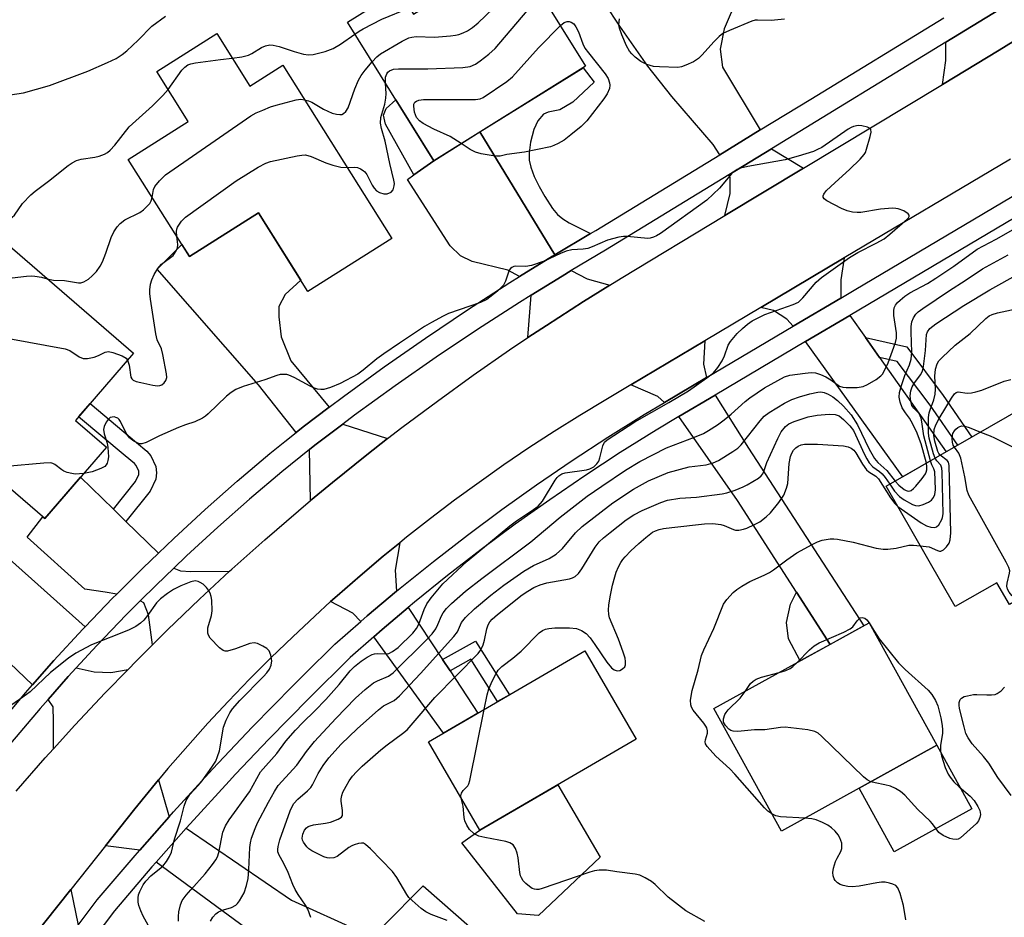
# Model space of a CAD drawing. Units: inches. Extents: x 1261764 to 1267764, y 513453 to 517453.
# Drawn here: x 1263390 to 1263628, y 514061 to 514278 of the extents above; entities that cross this region are included whole.
import ezdxf

# ---------------------------------------------------------------- set-up
doc = ezdxf.new("R2010")
doc.units = ezdxf.units.IN
doc.header["$MEASUREMENT"] = 0
for name, color, linetype in [('BLDG-Footprint', 5, 'Continuous'), ('CULTRL-Pad', 6, 'Continuous'), ('TRANS-Driveway', 251, 'Continuous'), ('TRANS-Non Street Sidewalk', 7, 'Continuous'), ('TRANS-Road', 130, 'Continuous'), ('TRANS-Street Sidewalk', 7, 'Continuous'), ('Undefined', 1, 'Continuous')]:
    doc.layers.add(name, color=color, linetype=linetype)

msp = doc.modelspace()

# ---------------------------------------------------------------- linework, layer by layer
at = {"layer": 'BLDG-Footprint'}
for points, elevation in [([(1263509.4, 514294.84), (1263526.67, 514267.09), (1263489.87, 514244.19), (1263468.98, 514277.76), (1263481.34, 514285.45), (1263484.96, 514279.63)], 402.91), ([(1263437.35, 514274.94), (1263445.34, 514262.26), (1263453.32, 514267.28), (1263479.73, 514225.37), (1263459.39, 514212.55), (1263447.42, 514231.53), (1263430.7, 514220.99), (1263415.88, 514244.51), (1263430.4, 514253.66), (1263422.78, 514265.76)], 402.04), ([(1263410.62, 514174.84), (1263395.67, 514157.54), (1263362.45, 514186.23), (1263376.18, 514202.12), (1263365.3, 514211.52), (1263380.55, 514229.18), (1263417.15, 514197.56), (1263403.12, 514181.32)], 404.23), ([(1263658.12, 514150.08), (1263640.51, 514139.97), (1263639.14, 514142.36), (1263629.3, 514136.71), (1263626.25, 514142.02), (1263616.2, 514136.25), (1263599.48, 514165.38), (1263636.99, 514186.9)], 414.21), ([(1263611.76, 514102.66), (1263574.12, 514081.86), (1263557.71, 514111.54), (1263595.36, 514132.34)], 415.79), ([(1263538.9, 514104.13), (1263501.03, 514082.09), (1263488.58, 514103.48), (1263526.45, 514125.53)], 412.1)]:
    msp.add_lwpolyline(points, close=True, dxfattribs=dict(at, elevation=elevation))
at = {"layer": 'CULTRL-Pad'}
for points in [[(1263620.25, 514087.29), (1263601.43, 514076.89), (1263592.94, 514092.26), (1263611.76, 514102.66)], [(1263530.17, 514075.57), (1263515.25, 514061.42), (1263510.15, 514061.87), (1263496.68, 514079.02), (1263501.03, 514082.09), (1263519.97, 514093.11)]]:
    msp.add_lwpolyline(points, close=True, dxfattribs=at)
at = {"layer": 'TRANS-Driveway'}
for points in [[(1263568.94, 514251.62), (1263559.14, 514245.63), (1263557.55, 514248.14), (1263547.58, 514259.75), (1263541.71, 514267.08), (1263534.92, 514276.73), (1263531.35, 514282.21), (1263540.37, 514289.38), (1263542.46, 514290.66), (1263542.14, 514291.2), (1263557.13, 514300.2), (1263566.75, 514284.19), (1263561.95, 514280.04), (1263560.24, 514276.08), (1263559.29, 514271.18), (1263559.85, 514266.83)], [(1263635.33, 514276.18), (1263626.86, 514270.92), (1263613.14, 514262.66), (1263613.93, 514268.42), (1263613.94, 514272.89), (1263630.03, 514282.72)], [(1263519.19, 514221.39), (1263518.67, 514221.08), (1263510.67, 514216.13), (1263507.86, 514217.69), (1263499.16, 514219.8), (1263496.33, 514221.13), (1263493.88, 514223.59), (1263483.52, 514239.67), (1263485.03, 514240.75), (1263489.87, 514244.19), (1263501.04, 514251.14)], [(1263579.41, 514242.35), (1263560.41, 514230.91), (1263561.68, 514236.23), (1263561.69, 514240.01), (1263561.39, 514240.79), (1263571.66, 514247.06)], [(1263464.53, 514184.49), (1263458.27, 514179.79), (1263456.56, 514178.41), (1263447.47, 514189.93), (1263422.88, 514217.93), (1263428.89, 514223.86), (1263430.7, 514220.99), (1263447.42, 514231.53), (1263457.67, 514215.28), (1263453.92, 514211.82), (1263452.36, 514208.92), (1263452.36, 514206.4), (1263452.93, 514201.55), (1263455.25, 514195.73)], [(1263588.45, 514210.94), (1263576.92, 514204.11), (1263575.42, 514205.81), (1263572.16, 514207.92), (1263569.13, 514208.64), (1263589.33, 514220.64), (1263588.47, 514215.35)], [(1263532.54, 514214.08), (1263526.17, 514210.13), (1263517.16, 514204.33), (1263512.7, 514201.35), (1263513.46, 514211.61), (1263520.98, 514216.27), (1263523.17, 514217.57), (1263527.05, 514215.56)], [(1263594.47, 514201.38), (1263597.86, 514196.57), (1263613.97, 514173.69), (1263603.48, 514167.67), (1263579.95, 514200.38), (1263590.69, 514206.74)], [(1263555.93, 514191.69), (1263545.79, 514185.68), (1263544.17, 514187.1), (1263537.64, 514189.95), (1263555.51, 514200.56), (1263555.26, 514194.95)], [(1263585.87, 514127.1), (1263577.73, 514139.76), (1263563.47, 514161.96), (1263549.28, 514182.23), (1263558.06, 514187.42), (1263566.15, 514174.61), (1263594.05, 514131.61)], [(1263478.71, 514176.9), (1263473.69, 514173), (1263465.34, 514166.29), (1263460.06, 514161.89), (1263459.81, 514174.29), (1263461.06, 514175.31), (1263467.88, 514180.43)], [(1263412.28, 514159.84), (1263415.33, 514156.86), (1263423.18, 514149.18), (1263419.41, 514145.57), (1263413.1, 514139.27), (1263410.28, 514139.74), (1263405.39, 514140.47), (1263391.44, 514153.04), (1263395.21, 514157.94), (1263395.67, 514157.54), (1263404.35, 514167.59)], [(1263480.87, 514139.95), (1263473.79, 514134), (1263472.25, 514132.65), (1263470.3, 514134.61), (1263464.91, 514137.44), (1263466.5, 514138.88), (1263472.02, 514143.7), (1263477.63, 514148.42), (1263481.63, 514151.68), (1263480.55, 514145.05)], [(1263405.45, 514131.34), (1263404.9, 514130.78), (1263397.89, 514123.16), (1263392.73, 514117.32), (1263377.99, 514131.29), (1263375.09, 514134.03), (1263380.47, 514140.29), (1263387.11, 514147.72)], [(1263440.43, 514144.78), (1263433.13, 514138), (1263425.39, 514130.59), (1263421.72, 514126.95), (1263420.79, 514134.24), (1263419.64, 514137.12), (1263418.81, 514137.65), (1263422.63, 514141.46), (1263426.9, 514145.55), (1263428.58, 514144.87), (1263431.03, 514144.72)], [(1263492.03, 514123.42), (1263493.86, 514120.66), (1263500.59, 514110.48), (1263492.26, 514105.62), (1263475.34, 514128.91), (1263477.38, 514130.69), (1263483.71, 514136)], [(1263415.84, 514121.05), (1263410.31, 514115.36), (1263402.97, 514107.54), (1263397.78, 514101.82), (1263397.81, 514108.52), (1263397.67, 514111.96), (1263396.47, 514113.78), (1263401.32, 514119.28), (1263403.27, 514121.39), (1263407.65, 514120.46), (1263411.68, 514120.3)], [(1263425.81, 514085.38), (1263418.68, 514077.31), (1263410.4, 514078.36), (1263417.46, 514087.25), (1263423.25, 514094.27)], [(1263422.66, 514074.37), (1263429.91, 514082.58), (1263455.39, 514065.19), (1263471.79, 514057.77), (1263475.36, 514057.28), (1263477.74, 514058.94), (1263487.28, 514068.66), (1263502.47, 514055.3), (1263497.94, 514046.04), (1263497.45, 514042.48), (1263499.35, 514040.09), (1263507.87, 514034.51), (1263506.37, 514031.84), (1263497.6, 514017.9), (1263451.73, 514052.96)], [(1263403.75, 514059.15), (1263396.93, 514050.09), (1263395.51, 514050.92), (1263389.71, 514052.3), (1263401.99, 514067.76)]]:
    msp.add_lwpolyline(points, close=True, dxfattribs=at)
at = {"layer": 'TRANS-Non Street Sidewalk'}
for points in [[(1263527.83, 514226.53), (1263519.19, 514221.39), (1263501.04, 514251.14), (1263526.04, 514266.7), (1263528.73, 514263.23), (1263523.55, 514258.39), (1263520.41, 514256.51), (1263517.58, 514255.9), (1263516.48, 514255.43), (1263515.07, 514253.87), (1263514.12, 514251.74), (1263513.33, 514248.7), (1263513.02, 514246.06), (1263513.01, 514244.31), (1263513.38, 514242.63), (1263514.22, 514240.37), (1263515.4, 514237.9), (1263516.76, 514235.53), (1263518.68, 514232.61), (1263519.88, 514231.13), (1263521.11, 514230.12), (1263522.66, 514229.14)], [(1263489.87, 514244.19), (1263485.03, 514240.75), (1263478.2, 514253.01), (1263477.72, 514255.17), (1263478.33, 514256.85), (1263480.71, 514258.91)], [(1263597.86, 514196.57), (1263594.47, 514201.38), (1263604.44, 514199.14), (1263613.3, 514187.35), (1263620.23, 514177.28), (1263616.79, 514175.31), (1263610.09, 514185.04), (1263602.16, 514195.6)], [(1263415.33, 514156.86), (1263412.28, 514159.84), (1263417.62, 514166.49), (1263418.44, 514168.21), (1263418.48, 514168.61), (1263418.44, 514169.04), (1263417.81, 514170.39), (1263417.39, 514170.86), (1263415.15, 514172.75), (1263403.87, 514182.19), (1263406.64, 514185.4), (1263417.87, 514176), (1263420.36, 514173.9), (1263421.39, 514172.74), (1263422.6, 514170.17), (1263422.74, 514168.6), (1263422.59, 514167.06), (1263421.23, 514164.22)], [(1263585.87, 514127.1), (1263578.62, 514123.09), (1263575.8, 514128.47), (1263575.34, 514132.35), (1263576.28, 514136.85), (1263577.73, 514139.76)], [(1263493.86, 514120.66), (1263492.03, 514123.42), (1263499.99, 514127.91), (1263508.22, 514114.91), (1263505.35, 514113.25), (1263498.88, 514123.49)]]:
    msp.add_lwpolyline(points, close=True, dxfattribs=at)
at = {"layer": 'TRANS-Road'}
for points in [[(1263388.7, 514091.54), (1263395.76, 514099.61), (1263397.78, 514101.82), (1263402.97, 514107.54), (1263410.31, 514115.36), (1263415.84, 514121.05), (1263417.78, 514123.04), (1263421.72, 514126.95), (1263425.39, 514130.59), (1263433.13, 514138), (1263440.43, 514144.78), (1263440.99, 514145.29), (1263448.99, 514152.43), (1263457.1, 514159.43), (1263460.06, 514161.89), (1263465.34, 514166.29), (1263473.69, 514173), (1263478.71, 514176.9), (1263482.16, 514179.57), (1263490.75, 514185.99), (1263499.44, 514192.25), (1263508.25, 514198.37), (1263512.7, 514201.35), (1263517.16, 514204.33), (1263526.17, 514210.13), (1263532.54, 514214.08), (1263535.28, 514215.78), (1263560.41, 514230.91), (1263579.41, 514242.35), (1263613.14, 514262.66), (1263626.86, 514270.92), (1263635.33, 514276.18)], [(1263629.6, 514244.55), (1263589.33, 514220.64), (1263569.13, 514208.64), (1263555.51, 514200.56), (1263537.64, 514189.95), (1263531.54, 514186.33), (1263525.27, 514182.54), (1263519.06, 514178.65), (1263512.92, 514174.64), (1263506.85, 514170.53), (1263500.85, 514166.31), (1263494.93, 514161.99), (1263489.08, 514157.57), (1263483.32, 514153.05), (1263481.63, 514151.68), (1263477.63, 514148.42), (1263472.02, 514143.7), (1263466.5, 514138.88), (1263464.91, 514137.44), (1263461.06, 514133.96), (1263455.71, 514128.95), (1263450.45, 514123.85), (1263445.27, 514118.66), (1263440.19, 514113.38), (1263435.2, 514108), (1263430.31, 514102.55), (1263425.51, 514097.01), (1263423.25, 514094.27), (1263417.46, 514087.25), (1263410.4, 514078.36), (1263401.99, 514067.76), (1263389.71, 514052.3)]]:
    msp.add_lwpolyline(points, dxfattribs=at)
at = {"layer": 'TRANS-Street Sidewalk'}
for points in [[(1263630.03, 514282.72), (1263613.94, 514272.89), (1263571.66, 514247.06), (1263561.39, 514240.79), (1263531.46, 514222.49), (1263523.17, 514217.57), (1263520.98, 514216.27), (1263513.46, 514211.61), (1263510.68, 514209.89), (1263500.5, 514203.33), (1263490.45, 514196.59), (1263480.51, 514189.66), (1263470.71, 514182.56), (1263467.88, 514180.43), (1263461.06, 514175.31), (1263459.81, 514174.29), (1263453.12, 514168.88), (1263445.28, 514162.27), (1263437.58, 514155.49), (1263432.91, 514151.2), (1263430.03, 514148.55), (1263426.9, 514145.55), (1263422.63, 514141.46), (1263418.81, 514137.65), (1263415.37, 514134.22), (1263408.27, 514126.82), (1263403.27, 514121.39), (1263401.32, 514119.28), (1263396.47, 514113.78), (1263394.54, 514111.59), (1263386.51, 514102.07)], [(1263382.94, 514105.79), (1263391.03, 514115.39), (1263392.73, 514117.32), (1263397.89, 514123.16), (1263404.9, 514130.78), (1263405.45, 514131.34), (1263412.08, 514138.25), (1263413.1, 514139.27), (1263419.41, 514145.57), (1263423.18, 514149.18), (1263426.89, 514152.74), (1263434.52, 514159.74), (1263442.3, 514166.59), (1263450.21, 514173.27), (1263453.81, 514176.18), (1263456.56, 514178.41), (1263458.27, 514179.79), (1263464.53, 514184.49), (1263468.02, 514187.12), (1263477.9, 514194.28), (1263487.91, 514201.25), (1263498.04, 514208.05), (1263508.3, 514214.66), (1263510.67, 514216.13), (1263518.67, 514221.08), (1263519.19, 514221.39), (1263527.83, 514226.53), (1263529.16, 514227.32), (1263559.14, 514245.63), (1263568.94, 514251.62), (1263581.2, 514259.11), (1263613.4, 514278.78)], [(1263403.75, 514059.15), (1263408.33, 514065.22), (1263417.53, 514076), (1263418.68, 514077.31), (1263425.81, 514085.38), (1263426.83, 514086.54), (1263436.32, 514096.91), (1263445.98, 514107.12), (1263455.82, 514117.16), (1263458.58, 514119.88), (1263465.91, 514127.11), (1263472.25, 514132.65), (1263473.79, 514134), (1263480.87, 514139.95), (1263481.74, 514140.68), (1263489.81, 514147.19), (1263498.02, 514153.54), (1263506.35, 514159.72), (1263514.8, 514165.74), (1263523.37, 514171.59), (1263532.05, 514177.26), (1263540.86, 514182.77), (1263545.79, 514185.68), (1263555.93, 514191.69), (1263576.92, 514204.11), (1263588.45, 514210.94), (1263591.7, 514212.86), (1263667.82, 514257.93)], [(1263670.74, 514254.13), (1263590.69, 514206.74), (1263579.95, 514200.38), (1263558.06, 514187.42), (1263549.28, 514182.23), (1263543.78, 514178.97), (1263535.07, 514173.53), (1263526.47, 514167.9), (1263517.98, 514162.11), (1263509.62, 514156.16), (1263501.37, 514150.03), (1263493.24, 514143.74), (1263485.24, 514137.3), (1263483.71, 514136), (1263477.38, 514130.69), (1263475.34, 514128.91), (1263469.64, 514123.92), (1263459.7, 514114.11), (1263449.92, 514104.13), (1263441.88, 514095.65), (1263440.31, 514093.99), (1263430.88, 514083.68), (1263429.91, 514082.58), (1263422.66, 514074.37), (1263421.63, 514073.21), (1263412.56, 514062.58), (1263407.57, 514055.94)]]:
    msp.add_lwpolyline(points, dxfattribs=at)
at = {"layer": 'Undefined'}
msp.add_line((1263595.31, 514132.31, 416), (1263596.06, 514131.08, 416), dxfattribs=at)
for points, elevation in [([(1263474.96, 514268.15), (1263476.1, 514269.37), (1263477.02, 514270.06), (1263482.27, 514273.16), (1263483.82, 514273.92), (1263484.58, 514274.12), (1263485.62, 514274.24), (1263490.09, 514274.06), (1263493.96, 514274.38), (1263495.15, 514274.54), (1263495.98, 514274.75), (1263497.03, 514275.12), (1263498.05, 514275.6), (1263499.26, 514276.45), (1263500.63, 514277.6), (1263509.66, 514286.26), (1263510.61, 514287.36), (1263511.82, 514289.37), (1263512.36, 514290.09)], 402), ([(1263478.2, 514262.94), (1263478.2, 514264.44), (1263478.48, 514265.2), (1263478.8, 514265.61), (1263479.19, 514265.91), (1263480.15, 514266.32), (1263481.31, 514266.45), (1263488.45, 514266.46), (1263496.96, 514266.78), (1263498.67, 514267.02), (1263499.96, 514267.53), (1263501.16, 514268.35), (1263503.23, 514269.97), (1263504.78, 514271.31), (1263513.86, 514282.06), (1263515.21, 514283.49), (1263516.07, 514284.12)], 404), ([(1263470.8, 514274.83), (1263471.79, 514275.55), (1263472.78, 514276.14), (1263477.32, 514278.46), (1263483.97, 514281.22)], 400), ([(1263385.67, 514259.87), (1263390.5, 514260.63), (1263396.79, 514262.43), (1263406.07, 514265.88), (1263410.85, 514267.92), (1263412.95, 514268.96), (1263414.41, 514269.88), (1263415.55, 514270.76), (1263418.3, 514273.35), (1263421.63, 514276.73), (1263424.87, 514279.21)], 398), ([(1263574.8, 514278.42), (1263571.6, 514278.15), (1263568.27, 514278.24), (1263567.73, 514278.19), (1263566.9, 514277.97), (1263561.48, 514275.74), (1263559.93, 514274.97), (1263559.03, 514274.27), (1263557.79, 514273.08), (1263554.84, 514269.71), (1263553.98, 514268.9), (1263552.76, 514268.16), (1263550.94, 514267.29), (1263549.88, 514266.9), (1263549.03, 514266.76), (1263544.58, 514266.89), (1263543.11, 514267.03), (1263541.53, 514267.51), (1263540.03, 514268.21), (1263538.66, 514269.26), (1263537.83, 514270.07), (1263537.28, 514270.74), (1263536.6, 514271.99), (1263535.47, 514274.66), (1263534.88, 514276.26), (1263534.75, 514277.09), (1263534.89, 514278.52)], 406), ([(1263496.55, 514248.35), (1263493.86, 514250.05), (1263489.92, 514251.8), (1263487.34, 514253.17), (1263486.39, 514253.81), (1263485.72, 514254.66), (1263485.2, 514255.96), (1263485.02, 514257.36), (1263485.09, 514257.88), (1263485.33, 514258.33), (1263485.72, 514258.62), (1263486.23, 514258.81), (1263487.38, 514258.98), (1263499.97, 514259), (1263501.11, 514259.16), (1263501.89, 514259.5), (1263507.55, 514263.36), (1263508.94, 514264.46), (1263515.28, 514271.47), (1263520.55, 514276.93)], 406), ([(1263520.55, 514276.93), (1263521.44, 514277.63), (1263522.18, 514277.86), (1263522.7, 514277.85), (1263523.19, 514277.73), (1263523.79, 514277.29), (1263524.27, 514276.63), (1263524.94, 514275.35), (1263525.98, 514272.44), (1263526.47, 514271.44), (1263527.33, 514270.26), (1263531.38, 514265.22), (1263532.09, 514264.07), (1263532.47, 514263.07), (1263532.55, 514262.46), (1263532.47, 514261.64), (1263531.9, 514260.35), (1263531.07, 514259.15), (1263526.93, 514253.81), (1263525.57, 514252.43), (1263523.12, 514250.43), (1263521.47, 514249.17), (1263519.99, 514248.31), (1263518.95, 514247.83), (1263518.18, 514247.58), (1263511.84, 514246.22), (1263507.62, 514245.68), (1263505.95, 514245.29), (1263505.11, 514245.29), (1263504.25, 514245.39), (1263501.38, 514245.87), (1263499.99, 514246.24), (1263498.72, 514246.92), (1263496.55, 514248.35)], 406), ([(1263441.09, 514269.01), (1263443.37, 514269.37), (1263445.03, 514269.76), (1263445.78, 514270.11), (1263448.14, 514271.59), (1263449.14, 514272), (1263450.16, 514272.23), (1263451.02, 514272.18), (1263452.45, 514271.87), (1263456.07, 514270.61), (1263458.36, 514270), (1263459.51, 514269.82), (1263460.66, 514269.91), (1263463.55, 514270.66), (1263465.52, 514271.32), (1263467.3, 514272.38), (1263470.8, 514274.83)], 400), ([(1263425.52, 514261.41), (1263428.84, 514266.09), (1263429.56, 514266.84), (1263430.34, 514267.37), (1263431.03, 514267.63), (1263432.14, 514267.85), (1263438.23, 514268.7), (1263441.09, 514269.01)], 400), ([(1263458.57, 514258.94), (1263459.56, 514258.66), (1263460.35, 514258.32), (1263463.17, 514256.66), (1263465.26, 514255.7), (1263466.33, 514255.44), (1263467.12, 514255.36), (1263467.62, 514255.4), (1263468.06, 514255.58), (1263468.62, 514256.07), (1263469.17, 514256.99), (1263470.79, 514261.58), (1263471.68, 514263.65), (1263472.27, 514264.79), (1263473.23, 514266.14), (1263474.96, 514268.15)], 402), ([(1263468.91, 514242.54), (1263470.58, 514242.59), (1263471.42, 514242.5), (1263472.14, 514242.23), (1263472.8, 514241.82), (1263473.19, 514241.48), (1263473.68, 514240.81), (1263475, 514238.27), (1263475.46, 514237.54), (1263476.04, 514236.91), (1263476.75, 514236.48), (1263477.81, 514236.16), (1263478.59, 514236.2), (1263479.53, 514236.58), (1263480.03, 514237.1), (1263480.31, 514238.09), (1263480.34, 514238.63), (1263480.23, 514239.5), (1263479.26, 514243.51), (1263478.14, 514248.88), (1263477.2, 514251.98), (1263476.97, 514253.29), (1263477.1, 514254.62), (1263478.01, 514257.91), (1263478.3, 514259.29), (1263478.33, 514260.42), (1263478.2, 514262.94)], 404), ([(1263381.22, 514228.6), (1263382.89, 514228.76), (1263385.17, 514229.14), (1263386.24, 514229.46), (1263387.24, 514230.05), (1263388.35, 514231.01), (1263390.29, 514233.86), (1263392.25, 514235.94), (1263393.36, 514236.84), (1263396.59, 514239.22), (1263401.37, 514243), (1263402.32, 514243.66), (1263403.38, 514244.2), (1263404.48, 514244.57), (1263407.79, 514245.04), (1263408.87, 514245.3), (1263410.17, 514245.79), (1263410.87, 514246.21), (1263411.5, 514246.75), (1263412.65, 514247.97), (1263416.14, 514252.36), (1263421.79, 514257.5), (1263424.23, 514259.94), (1263425.52, 514261.41)], 400), ([(1263421.67, 514235.31), (1263422.04, 514237.19), (1263422.36, 514237.95), (1263423.44, 514239.29), (1263424.91, 514240.73), (1263445.6, 514255.07), (1263446.89, 514255.76), (1263448.49, 514256.44), (1263450.38, 514257.2), (1263451.71, 514257.63), (1263456.57, 514258.94), (1263457.65, 514259.06), (1263458.57, 514258.94)], 402), ([(1263428.06, 514060.1), (1263428.06, 514061.24), (1263428.15, 514062.38), (1263428.5, 514064.05), (1263428.97, 514065.06), (1263429.94, 514066.4), (1263431.01, 514067.68), (1263434.53, 514071.54), (1263436.29, 514073.78), (1263437.1, 514074.94), (1263437.47, 514075.67), (1263437.83, 514076.69), (1263438.83, 514081.61), (1263439.42, 514083.17), (1263440.32, 514084.62), (1263445.23, 514091.36), (1263447.92, 514096.2), (1263451.86, 514100.66), (1263454.09, 514103.64), (1263456.37, 514106.32), (1263458.15, 514108.22), (1263461.08, 514111.03), (1263463.74, 514113.77), (1263466.99, 514117.39), (1263469.65, 514120.71), (1263470.69, 514121.75), (1263472.29, 514123.03), (1263473.72, 514123.96), (1263474.96, 514124.63), (1263475.49, 514124.8), (1263476.33, 514124.92), (1263478.27, 514124.81), (1263478.97, 514124.89), (1263479.92, 514125.33), (1263481.23, 514126.35), (1263484.78, 514129.84), (1263485.72, 514130.93), (1263486.27, 514131.97), (1263487.59, 514135.56), (1263488.19, 514136.89), (1263489.23, 514138.34), (1263492.12, 514141.79), (1263497.95, 514147.23), (1263508.3, 514155.77), (1263509.93, 514157.01), (1263514.06, 514159.71), (1263515.16, 514160.58), (1263516.21, 514161.75), (1263519.29, 514166.81), (1263519.81, 514167.51), (1263520.21, 514167.9), (1263520.9, 514168.34), (1263521.7, 514168.61), (1263526.92, 514169.32), (1263527.71, 514169.58), (1263528.64, 514170.11), (1263529.41, 514170.82), (1263529.85, 514171.46), (1263530.13, 514172.22), (1263530.82, 514175.19), (1263531.28, 514176.04), (1263531.88, 514176.63), (1263538.55, 514180.97), (1263546.83, 514185.64), (1263551.55, 514188.47), (1263556.06, 514191.62), (1263557.61, 514192.87), (1263558.72, 514194.1), (1263559.73, 514195.71), (1263560.33, 514196.97), (1263561.23, 514199.49), (1263561.78, 514200.43), (1263563.36, 514202.34), (1263564.63, 514203.58), (1263565.87, 514204.65), (1263566.97, 514205.38), (1263570.09, 514206.98), (1263576.92, 514209.35), (1263578.24, 514209.97), (1263579.3, 514210.98), (1263582.5, 514214.81), (1263583.82, 514215.94), (1263590.59, 514220.78), (1263592.59, 514221.95), (1263597.08, 514224.22), (1263598.95, 514225.31), (1263600.33, 514226.36), (1263604.57, 514230), (1263604.87, 514230.38), (1263605.02, 514230.71), (1263605.03, 514230.99), (1263604.81, 514231.32), (1263603.71, 514232.02), (1263602.37, 514232.55), (1263601.82, 514232.65), (1263600.97, 514232.68), (1263598.11, 514232.46), (1263593.3, 514231.64), (1263592.46, 514231.63), (1263591.35, 514231.76), (1263589.98, 514232.04), (1263588.66, 514232.58), (1263585.07, 514234.51), (1263584.46, 514234.97), (1263584.24, 514235.32), (1263584.24, 514235.68), (1263584.37, 514236.06), (1263584.95, 514236.87), (1263587.1, 514238.93), (1263590.6, 514242.04), (1263593.16, 514244.57), (1263594.13, 514245.68), (1263594.42, 514246.17), (1263594.73, 514246.96), (1263595.63, 514250.02), (1263595.84, 514251.08), (1263595.75, 514251.74), (1263595.43, 514252.05), (1263594.97, 514252.27), (1263593.58, 514252.64), (1263592.71, 514252.67), (1263591.56, 514252.43), (1263591.01, 514252.22), (1263590.26, 514251.79), (1263583.85, 514247.41), (1263582.85, 514246.87), (1263581.85, 514246.45), (1263578.18, 514245.27), (1263575.03, 514244.42), (1263565.93, 514242.77), (1263564.2, 514242.36), (1263563.39, 514242.03), (1263562.66, 514241.56), (1263562.02, 514240.99), (1263559.11, 514237.53), (1263556.01, 514234.66), (1263544.77, 514226.6), (1263543.83, 514225.99), (1263543.08, 514225.64), (1263542.28, 514225.43), (1263541.71, 514225.39), (1263536.71, 514225.87), (1263535.83, 514225.87), (1263534.72, 514225.7), (1263531.97, 514224.95), (1263528.28, 514223.33), (1263527.2, 514222.94), (1263526.06, 514222.75), (1263523.33, 514222.6), (1263521.93, 514222.28), (1263520.58, 514221.74), (1263516.61, 514219.86), (1263513.59, 514218.83), (1263512.2, 514218.58), (1263509.78, 514218.62), (1263509.25, 514218.54), (1263508.77, 514218.36), (1263508.44, 514218.09), (1263508.16, 514217.66), (1263507.27, 514215), (1263506.75, 514214.02), (1263505.3, 514212.61), (1263502.77, 514210.6), (1263501.19, 514209.87), (1263493.43, 514207.17), (1263492.17, 514206.56), (1263489.35, 514205), (1263487.68, 514204.01), (1263481.62, 514200.04), (1263477.77, 514197.4), (1263476.12, 514196.2), (1263472.8, 514193.48), (1263471.48, 514192.53), (1263467.24, 514190.27), (1263464.88, 514189.27), (1263463.27, 514188.82), (1263462.52, 514188.79), (1263461.75, 514188.9), (1263460.96, 514189.15), (1263459.94, 514189.58), (1263456.07, 514191.72), (1263454.81, 514192.29), (1263454.29, 514192.41), (1263453.49, 514192.46), (1263452.68, 514192.39), (1263451.89, 514192.2), (1263449, 514191.13), (1263443.7, 514189.51), (1263441.94, 514188.78), (1263440.78, 514188.1), (1263439.65, 514187.2), (1263435.27, 514182.91), (1263434.62, 514182.34), (1263433.9, 514181.85), (1263432.04, 514180.96), (1263429.72, 514180.26), (1263428.07, 514179.6), (1263423.42, 514177.57), (1263420.22, 514175.97), (1263419.17, 514175.62), (1263418.66, 514175.63), (1263417.94, 514175.88), (1263417, 514176.42), (1263416.16, 514177.11), (1263415.41, 514178.22), (1263414, 514181.06), (1263413.7, 514181.5), (1263413.34, 514181.85), (1263412.91, 514182.05), (1263412.44, 514182.14), (1263411.97, 514182.13), (1263411.53, 514182), (1263410.99, 514181.51), (1263410.55, 514180.85), (1263410.07, 514179.87), (1263409.89, 514179.11), (1263410.02, 514178.09), (1263410.76, 514175.82), (1263410.96, 514174.75), (1263411.08, 514172.53), (1263410.97, 514171.64), (1263410.75, 514170.95), (1263410.53, 514170.53), (1263410.2, 514170.18), (1263409.27, 514169.65), (1263407.13, 514168.87), (1263405.12, 514168.48)], 404), ([(1263427.67, 514225.8), (1263427.56, 514227.04), (1263427.64, 514227.59), (1263427.83, 514228.1), (1263428.77, 514229.51), (1263429.78, 514230.54), (1263442.02, 514239.31), (1263447.34, 514242.63), (1263449.17, 514243.61), (1263450.31, 514243.96), (1263456.76, 514245.35), (1263457.93, 514245.56), (1263458.8, 514245.58), (1263460.18, 514245.19), (1263463.73, 514243.67), (1263465.4, 514243.07), (1263467.4, 514242.59), (1263468.91, 514242.54)], 404), ([(1263396.25, 514215.62), (1263397.78, 514215.3), (1263400.44, 514215.17), (1263403.87, 514214.59), (1263404.38, 514214.63), (1263405.11, 514214.85), (1263406.28, 514215.5), (1263407.15, 514216.29), (1263408.17, 514217.37), (1263409.12, 514218.67), (1263409.62, 514219.69), (1263410.47, 514221.8), (1263411.74, 514225.61), (1263412.4, 514226.93), (1263413.18, 514228.17), (1263413.96, 514229), (1263415.09, 514229.87), (1263418.66, 514231.66), (1263419.58, 514232.28), (1263421.12, 514233.84), (1263421.45, 514234.44), (1263421.67, 514235.31)], 402), ([(1263435.83, 514060.09), (1263436.35, 514061.06), (1263437.08, 514061.88), (1263437.73, 514062.33), (1263438.93, 514062.85), (1263440.9, 514063.42), (1263441.91, 514063.96), (1263442.32, 514064.34), (1263442.83, 514064.99), (1263443.94, 514066.95), (1263444.55, 514068.76), (1263444.89, 514070.38), (1263445.1, 514072.62), (1263445.33, 514077.93), (1263445.47, 514079.08), (1263445.75, 514080.18), (1263446.65, 514082.55), (1263447.23, 514083.86), (1263449.82, 514088.9), (1263451.28, 514091.48), (1263452.23, 514092.97), (1263456.75, 514097.88), (1263459.08, 514101.15), (1263461.02, 514103.56), (1263466.18, 514109.16), (1263470.94, 514114.07), (1263473.26, 514116.21), (1263475.28, 514117.75), (1263476.27, 514118.3), (1263478.93, 514119.4), (1263480.09, 514120.17), (1263488.32, 514128.35), (1263489.49, 514129.67), (1263490.35, 514130.85), (1263490.88, 514131.9), (1263491.74, 514134.01), (1263492.16, 514134.72), (1263493, 514135.8), (1263494.18, 514137.02), (1263497.61, 514139.99), (1263501.5, 514143.08), (1263513.36, 514151.91), (1263520.52, 514157.86), (1263527.04, 514162.94), (1263530.57, 514165.4), (1263536.33, 514169.24), (1263539.79, 514171.33), (1263546.28, 514174.65), (1263553.06, 514177.24), (1263555.18, 514178.16), (1263556.44, 514178.84), (1263558.62, 514180.25), (1263560.26, 514181.43), (1263561.94, 514182.83), (1263565.32, 514185.93), (1263566.45, 514186.81), (1263570.02, 514189.2), (1263574.8, 514191.88), (1263576.13, 514192.26), (1263579.86, 514192.78), (1263581.28, 514192.9), (1263582.33, 514192.81), (1263583.58, 514192.45), (1263584.83, 514191.84), (1263586.04, 514191.12), (1263588.18, 514189.6), (1263588.95, 514189.36), (1263589.81, 514189.29), (1263592.47, 514189.31), (1263593.91, 514189.5), (1263594.97, 514189.98), (1263597.01, 514191.22), (1263598.19, 514192.1), (1263598.56, 514192.52), (1263599, 514193.22), (1263599.94, 514195.28), (1263601.72, 514200.18), (1263601.94, 514201.2), (1263601.97, 514202.48), (1263601.33, 514206.74), (1263601.29, 514207.85), (1263601.44, 514208.57), (1263601.73, 514209.24), (1263602.19, 514209.85), (1263602.84, 514210.45), (1263604.01, 514211.38), (1263605.23, 514212.22), (1263609.47, 514214.49), (1263611.47, 514215.71), (1263615.82, 514218.67), (1263621.47, 514222.76), (1263626.07, 514225.16), (1263630.81, 514227.86)], 406), ([(1263415.71, 514195.89), (1263416.09, 514194.68), (1263416.52, 514191.75), (1263416.72, 514191.35), (1263417.09, 514191.06), (1263417.84, 514190.77), (1263418.96, 514190.49), (1263421.87, 514189.85), (1263423, 514189.7), (1263423.53, 514189.76), (1263423.98, 514189.95), (1263424.57, 514190.41), (1263425.02, 514191), (1263425.2, 514191.74), (1263425.15, 514192.59), (1263424.29, 514197.28), (1263423.9, 514198.66), (1263422.92, 514200.86), (1263422.55, 514202.25), (1263421.25, 514210.63), (1263421.1, 514212.05), (1263421.1, 514212.89), (1263421.28, 514214.26), (1263421.56, 514215.32), (1263422.16, 514216.6), (1263423.02, 514218.07), (1263423.35, 514218.51), (1263423.97, 514219.11), (1263426.76, 514221.27), (1263427.12, 514221.68), (1263427.52, 514222.35), (1263427.79, 514223.09), (1263427.87, 514223.84), (1263427.85, 514224.61), (1263427.67, 514225.8)], 404), ([(1263609.2, 514170.95), (1263607.98, 514175.64), (1263606.81, 514178.62), (1263605.56, 514181.15), (1263605.09, 514181.87), (1263604.11, 514183.11), (1263603.37, 514184.39), (1263602.82, 514185.75), (1263602.63, 514186.92), (1263602.72, 514188.08), (1263603.15, 514189.75), (1263603.98, 514192.19), (1263605.13, 514194.79), (1263605.5, 514196.16), (1263605.68, 514197.86), (1263605.53, 514202.66), (1263605.56, 514204.06), (1263605.7, 514205.16), (1263606.1, 514206.13), (1263606.69, 514207), (1263607.24, 514207.58), (1263608.32, 514208.4), (1263614.78, 514212.74), (1263618.63, 514215.18), (1263622.79, 514218), (1263629.04, 514221.37)], 408), ([(1263370.07, 514217.04), (1263370.44, 514215.39), (1263370.82, 514214.34), (1263371.11, 514213.95), (1263371.49, 514213.69), (1263372.25, 514213.55), (1263373.4, 514213.61), (1263377.22, 514214.08), (1263383.54, 514215.34), (1263391.24, 514216.26), (1263392.43, 514216.32), (1263393.24, 514216.26), (1263394.86, 514215.99), (1263396.25, 514215.62)], 402), ([(1263611.31, 514172.17), (1263610.92, 514173.23), (1263609.89, 514177.01), (1263609.74, 514178.2), (1263609.71, 514180.27), (1263609.75, 514182.05), (1263609.9, 514183.14), (1263610.12, 514183.91), (1263611.05, 514186.27), (1263611.35, 514187.69), (1263611.39, 514188.85), (1263611.27, 514192.01), (1263611.41, 514193.7), (1263611.8, 514195.05), (1263612.24, 514195.76), (1263613.02, 514196.58), (1263616.18, 514199.52), (1263619.78, 514202.36), (1263623.64, 514206), (1263624.45, 514206.6), (1263625.11, 514206.96), (1263626.42, 514207.37), (1263632.07, 514208.54)], 412), ([(1263386.98, 514201.14), (1263400.62, 514198.66), (1263401.7, 514198.26), (1263404.02, 514196.7), (1263404.98, 514196.27), (1263406.03, 514196.27), (1263407.66, 514196.63), (1263408.71, 514197.01), (1263410.33, 514197.85), (1263411.06, 514197.99), (1263412.16, 514197.77), (1263414.38, 514196.92), (1263415.34, 514196.35), (1263415.71, 514195.89)], 404), ([(1263612.55, 514172.88), (1263612.19, 514173.34), (1263611.96, 514173.82), (1263611.23, 514176.3), (1263611, 514177.7), (1263611.12, 514179.13), (1263611.5, 514180.22), (1263612.33, 514181.78), (1263615.25, 514186.7), (1263616.02, 514187.76), (1263616.39, 514188.06), (1263616.92, 514188.21), (1263619.06, 514187.93), (1263620.14, 514188.01), (1263621.22, 514188.21), (1263622.6, 514188.66), (1263628.07, 514190.79), (1263629.7, 514191.22)], 414), ([(1263460.12, 514060.95), (1263459.38, 514063.03), (1263458.79, 514064), (1263457.01, 514066.57), (1263456.3, 514067.76), (1263455.73, 514069), (1263454.65, 514071.89), (1263453.51, 514074.2), (1263452.43, 514076.03), (1263452.12, 514076.9), (1263452.09, 514077.41), (1263452.17, 514078.18), (1263452.6, 514079.8), (1263455.14, 514086.79), (1263455.59, 514087.83), (1263456.02, 514088.56), (1263456.93, 514089.63), (1263459.3, 514091.64), (1263460.08, 514092.43), (1263460.51, 514093.12), (1263461.88, 514095.82), (1263463.08, 514097.74), (1263464.48, 514099.62), (1263467.42, 514102.92), (1263471.31, 514106.66), (1263476.46, 514111.27), (1263477.75, 514112.22), (1263480.31, 514113.53), (1263481.55, 514114.62), (1263486.65, 514120.06), (1263494.74, 514129), (1263495.6, 514130.17), (1263496.6, 514132.4), (1263497.55, 514133.62), (1263499.77, 514135.68), (1263503.71, 514139.01), (1263506.88, 514141.46), (1263511.69, 514144.82), (1263514.02, 514146.15), (1263517.81, 514147.9), (1263519.57, 514148.96), (1263521.07, 514150.33), (1263524.25, 514154.07), (1263525.84, 514155.63), (1263533.23, 514161.35), (1263538.25, 514164.64), (1263541.92, 514166.65), (1263546.66, 514168.68), (1263551.77, 514170.04), (1263555.87, 514170.54), (1263557.59, 514171.02), (1263558.85, 514171.62), (1263562.34, 514173.8), (1263563.54, 514174.63), (1263564.36, 514175.44), (1263568.95, 514181.22), (1263569.94, 514182.32), (1263571.12, 514183.23), (1263574.82, 514185.51), (1263576.6, 514186.34), (1263578.45, 514187.06), (1263580.99, 514187.75), (1263582.9, 514188.16), (1263583.64, 514188.22), (1263584.43, 514188.1), (1263585.42, 514187.69), (1263586.58, 514186.99), (1263587.68, 514186.1), (1263589.13, 514184.73), (1263590.98, 514182.63), (1263592.56, 514180.27), (1263595.36, 514174.38), (1263596.6, 514172.07), (1263597.42, 514171.14), (1263599.61, 514169.22), (1263601.62, 514166.6)], 408), ([(1263493.14, 514060.24), (1263489.24, 514061.74), (1263487.99, 514062.34), (1263486.85, 514063.18), (1263484.69, 514065.05), (1263483.88, 514065.85), (1263483.34, 514066.53), (1263480.94, 514070.62), (1263479.89, 514072.14), (1263474.57, 514077.6), (1263473.39, 514078.68), (1263472.89, 514078.93), (1263472.4, 514078.99), (1263471.62, 514078.89), (1263470.57, 514078.58), (1263470.06, 514078.36), (1263469.31, 514077.9), (1263466.48, 514075.75), (1263465.71, 514075.44), (1263464.6, 514075.35), (1263464.04, 514075.42), (1263463.23, 514075.69), (1263460.34, 514077.14), (1263459.65, 514077.6), (1263459.1, 514078.09), (1263458.33, 514079.18), (1263458.13, 514079.66), (1263458.03, 514080.15), (1263458.16, 514081.18), (1263458.6, 514082.15), (1263459.06, 514082.69), (1263459.43, 514082.97), (1263459.91, 514083.2), (1263460.74, 514083.42), (1263463.68, 514083.83), (1263464.84, 514084.06), (1263466.69, 514084.74), (1263467.53, 514085.28), (1263467.74, 514085.66), (1263467.81, 514086.11), (1263467.77, 514086.88), (1263467.44, 514089.12), (1263467.43, 514089.69), (1263467.59, 514090.5), (1263467.9, 514091.29), (1263468.69, 514092.79), (1263469.42, 514094.02), (1263470.23, 514095.19), (1263471.15, 514096.25), (1263472.53, 514097.63), (1263477.04, 514101.56), (1263478.6, 514102.81), (1263482.33, 514105.53), (1263483.43, 514106.44), (1263484.43, 514107.52), (1263490.17, 514114.24), (1263500.65, 514124.9), (1263501.3, 514125.79), (1263501.87, 514126.98), (1263502.18, 514128.08), (1263502.77, 514130.89), (1263503.09, 514131.86), (1263503.5, 514132.57), (1263504.07, 514133.2), (1263505.36, 514134.32), (1263511.33, 514139.05), (1263512.69, 514140.01), (1263514.13, 514140.87), (1263515.66, 514141.52), (1263517.24, 514142.03), (1263522.79, 514142.93), (1263523.52, 514143.17), (1263524.15, 514143.52), (1263524.93, 514144.24), (1263525.79, 514145.36), (1263528.94, 514150.62), (1263529.93, 514151.92), (1263530.97, 514152.87), (1263532.58, 514154.17), (1263536.52, 514157.24), (1263538.31, 514158.49), (1263540.34, 514159.52), (1263544.88, 514161.45), (1263546.51, 514162.01), (1263549.51, 514162.51), (1263553.56, 514162.7), (1263559.73, 514163.5), (1263560.88, 514163.78), (1263562.85, 514164.46), (1263564.79, 514165.22), (1263565.83, 514165.74), (1263568.56, 514167.36), (1263569.18, 514167.87), (1263569.61, 514168.41), (1263569.86, 514168.92), (1263570.55, 514171.14), (1263573.24, 514176.97), (1263574.06, 514178.51), (1263575.11, 514179.87), (1263575.91, 514180.5), (1263577.2, 514181.08), (1263580.6, 514182.18), (1263582.79, 514182.61), (1263585.68, 514182.84), (1263587.09, 514182.77), (1263588.07, 514182.4), (1263589.17, 514181.56), (1263590.69, 514179.98), (1263591.55, 514178.84), (1263592.07, 514177.83), (1263594.1, 514173.23), (1263594.75, 514171.98), (1263595.32, 514171.08), (1263596.21, 514170.09), (1263597.85, 514168.92), (1263598.49, 514168.35), (1263599.21, 514167.49), (1263600.34, 514165.87)], 410), ([(1263615.98, 514174.84), (1263615.72, 514175.3), (1263615.52, 514176.04), (1263615.45, 514176.83), (1263615.5, 514177.62), (1263615.64, 514178.12), (1263615.99, 514178.81), (1263616.3, 514179.21), (1263616.8, 514179.61), (1263617.29, 514179.84), (1263617.82, 514179.96), (1263618.56, 514179.94), (1263619.54, 514179.63), (1263622.28, 514178.46)], 416), ([(1263622.28, 514178.46), (1263624.62, 514177.56), (1263625.69, 514177.06), (1263636.82, 514171.5)], 416), ([(1263502.11, 514111.36), (1263502.82, 514114.88), (1263503.19, 514116.31), (1263504.13, 514118.38), (1263504.92, 514119.9), (1263505.51, 514120.86), (1263506.36, 514121.75), (1263509.04, 514123.76), (1263511.05, 514125.41), (1263515.4, 514129.86), (1263516.25, 514130.46), (1263516.95, 514130.74), (1263517.79, 514130.91), (1263519.24, 514131.06), (1263522.75, 514131.1), (1263524.47, 514130.94), (1263525.69, 514130.47), (1263526.8, 514129.73), (1263527.74, 514128.69), (1263528.93, 514127.09), (1263531.79, 514122.76), (1263532.91, 514121.44), (1263533.59, 514120.93), (1263534.3, 514120.65), (1263534.99, 514120.78), (1263535.64, 514121.15), (1263536.13, 514121.69), (1263536.29, 514122.16), (1263536.34, 514122.94), (1263536.22, 514123.78), (1263535.78, 514125.22), (1263534.64, 514128.33), (1263532.47, 514133.52), (1263532.26, 514134.32), (1263532.18, 514135.45), (1263532.25, 514136.6), (1263532.61, 514138.59), (1263533.2, 514141.42), (1263533.73, 514143.44), (1263534.09, 514144.56), (1263534.65, 514145.9), (1263535.18, 514146.93), (1263535.67, 514147.64), (1263536.23, 514148.3), (1263537.65, 514149.71), (1263539.52, 514151.48), (1263541.26, 514153), (1263542.88, 514154.22), (1263543.57, 514154.58), (1263544.52, 514154.92), (1263545.56, 514155.14), (1263547.57, 514155.4), (1263555.5, 514156.25), (1263557.52, 514156.38), (1263559.44, 514156.15), (1263560.21, 514155.9), (1263562.46, 514154.89), (1263562.98, 514154.77), (1263563.8, 514154.77), (1263564.9, 514154.96), (1263565.72, 514155.22), (1263567.59, 514156.08), (1263568.84, 514156.79), (1263570.43, 514157.96), (1263571.46, 514158.96), (1263573.46, 514161.43), (1263574.65, 514163.25), (1263575.33, 514164.88), (1263575.63, 514166.01), (1263576.01, 514170.9), (1263576.33, 514172.61), (1263576.62, 514173.41), (1263577, 514174.1), (1263577.56, 514174.7), (1263578.18, 514175.1), (1263578.89, 514175.38), (1263579.7, 514175.54), (1263582.83, 514175.55), (1263589.11, 514175.16), (1263590.25, 514174.95), (1263590.97, 514174.61), (1263591.6, 514174.13), (1263592.11, 514173.5), (1263593.73, 514170.72), (1263594.68, 514169.36), (1263595.26, 514168.85), (1263596.97, 514167.84), (1263597.59, 514167.17), (1263600.49, 514162.55), (1263601.54, 514161.23), (1263602.3, 514160.47)], 412), ([(1263638.63, 514142.07), (1263637.69, 514141.88), (1263636.61, 514141.45), (1263635.86, 514141.01), (1263633.81, 514139.47), (1263632.5, 514138.8), (1263631.45, 514138.4), (1263630.96, 514138.33), (1263630.51, 514138.44), (1263629.93, 514138.91), (1263629.24, 514139.77), (1263628.84, 514140.48), (1263628.67, 514141.22), (1263628.76, 514141.95), (1263629.37, 514144.35), (1263629.38, 514144.89), (1263629.16, 514145.7), (1263628.5, 514147.01), (1263619.47, 514163.25), (1263619.11, 514164.31), (1263618.53, 514167.62), (1263617.55, 514172.18), (1263617.05, 514173.38), (1263615.98, 514174.84)], 416), ([(1263600.34, 514165.87), (1263601.49, 514164.22), (1263602.72, 514162.86), (1263603.82, 514162.06), (1263605.83, 514160.99), (1263606.6, 514160.7), (1263607.38, 514160.63), (1263608.44, 514160.93), (1263609.73, 514161.55), (1263610.43, 514162.01), (1263610.92, 514162.63), (1263611.23, 514163.36), (1263611.39, 514164.49), (1263611.37, 514166.84), (1263611.24, 514168.85), (1263611.04, 514169.63), (1263610.56, 514170.56), (1263610.21, 514171.53)], 410), ([(1263602.3, 514160.47), (1263607.96, 514156.54), (1263609.23, 514155.78), (1263610.26, 514155.46), (1263611.25, 514155.41), (1263611.69, 514155.53), (1263612.26, 514156.05), (1263612.95, 514157.29), (1263613.13, 514157.84), (1263613.24, 514158.72), (1263613.04, 514168.9), (1263612.95, 514169.75), (1263612.7, 514170.5), (1263611.72, 514171.55), (1263611.31, 514172.17)], 412), ([(1263607.74, 514150.98), (1263609.85, 514150.69), (1263611.89, 514149.82), (1263612.36, 514149.68), (1263612.72, 514149.68), (1263613.33, 514149.99), (1263614.06, 514150.74), (1263614.7, 514151.62), (1263615, 514152.38), (1263615.1, 514154.12), (1263614.71, 514170.41), (1263614.53, 514171.19), (1263614.26, 514171.6), (1263612.55, 514172.88)], 414), ([(1263405.12, 514168.48), (1263403.06, 514168.32), (1263402.2, 514168.44), (1263401.07, 514168.74), (1263400.26, 514169.06), (1263399.78, 514169.33), (1263398.08, 514170.67), (1263397.64, 514170.89), (1263397.15, 514171.01), (1263395.43, 514170.99), (1263386.34, 514170.19)], 404), ([(1263601.62, 514166.6), (1263602.52, 514165.6), (1263603.86, 514164.57), (1263604.34, 514164.34), (1263604.82, 514164.22), (1263605.28, 514164.24), (1263605.5, 514164.32), (1263606.11, 514164.79), (1263606.67, 514165.42), (1263608.15, 514167.22), (1263608.98, 514168.38), (1263609.19, 514168.79), (1263609.33, 514169.33), (1263609.33, 514170.16), (1263609.2, 514170.95)], 408), ([(1263571.81, 514086.04), (1263570.83, 514086.72), (1263569.99, 514087.56), (1263562.8, 514095.7), (1263561.59, 514096.93), (1263558.23, 514100.06), (1263556.12, 514102.34), (1263555.74, 514103.02), (1263555.65, 514103.48), (1263555.69, 514103.95), (1263556.17, 514105.63), (1263556.17, 514106.14), (1263556, 514106.88), (1263555.81, 514107.31), (1263555.33, 514107.99), (1263552.71, 514111.15), (1263552.31, 514111.89), (1263552.14, 514112.43), (1263552.08, 514113.58), (1263552.46, 514115.91), (1263553.9, 514120.91), (1263554.76, 514124.39), (1263555.31, 514125.77), (1263557.71, 514130.94), (1263560.06, 514136.79), (1263560.87, 514137.95), (1263562.42, 514139.65), (1263563.29, 514140.39), (1263564.47, 514141.19), (1263566.44, 514142.34), (1263569.9, 514143.84), (1263571.22, 514144.51), (1263572.18, 514145.14), (1263575.39, 514147.57), (1263577.82, 514149.23), (1263581.53, 514151.3), (1263582.87, 514151.91), (1263583.98, 514152.31), (1263585.92, 514152.64), (1263586.78, 514152.65), (1263587.65, 514152.55), (1263591.44, 514151.84), (1263597.06, 514150.4), (1263598.71, 514150.16), (1263599.85, 514150.18), (1263601.85, 514150.36), (1263604.96, 514151.09), (1263606.11, 514151.1), (1263607.74, 514150.98)], 414), ([(1263422.72, 514055.48), (1263419.5, 514061.32), (1263418.91, 514062.59), (1263418.42, 514063.88), (1263418.25, 514064.66), (1263418.25, 514065.71), (1263418.37, 514066.49), (1263418.66, 514067.3), (1263419.46, 514068.85), (1263420.12, 514069.8), (1263421.37, 514071.03), (1263424.27, 514073.39), (1263425.15, 514074.53), (1263425.9, 514075.76), (1263426.33, 514076.83), (1263427.11, 514079.91), (1263428.5, 514084.39), (1263429.41, 514087.96), (1263429.88, 514089.3), (1263430.8, 514090.79), (1263432.84, 514092.96), (1263433.77, 514094.09), (1263436.16, 514097.38), (1263437.1, 514098.84), (1263437.54, 514099.91), (1263437.96, 514101.31), (1263438.97, 514107.08), (1263439.58, 514108.71), (1263440.47, 514110.53), (1263441.16, 514111.49), (1263442.9, 514113.51), (1263448.67, 514119.31), (1263449.43, 514120.18), (1263450.07, 514121.11), (1263450.5, 514122.07), (1263450.68, 514123.11), (1263450.46, 514124.51), (1263450.01, 514125.52), (1263449.42, 514126.07), (1263448.45, 514126.67), (1263447.16, 514127.29), (1263446.38, 514127.47), (1263445.35, 514127.3), (1263441.86, 514126.03), (1263439.92, 514125.49), (1263439.39, 514125.45), (1263438.9, 514125.58), (1263438, 514126.23), (1263435.74, 514128.6), (1263435.3, 514129.32), (1263435.17, 514129.8), (1263435.13, 514130.55), (1263435.19, 514131.09), (1263436.03, 514134.12), (1263436.21, 514135.23), (1263436.1, 514137.83), (1263435.99, 514138.68), (1263435.76, 514139.48), (1263435.34, 514140.18), (1263434.8, 514140.83), (1263434, 514141.63), (1263433.33, 514142.11), (1263432.84, 514142.31), (1263432.07, 514142.44), (1263431.01, 514142.26), (1263428.64, 514141.26), (1263426.85, 514140.38), (1263425.38, 514139.38), (1263423.73, 514138.13), (1263422.71, 514137.12), (1263420.58, 514134.1), (1263419.69, 514132.99), (1263418.87, 514132.21), (1263417.76, 514131.43), (1263415.93, 514130.53), (1263407.01, 514126.95), (1263403.18, 514125), (1263401.4, 514123.78), (1263397.09, 514120.32), (1263392.12, 514115.6), (1263390.36, 514114.31), (1263384.66, 514110.47)], 402), ([(1263577.93, 514122.71), (1263580.92, 514125.79), (1263581.99, 514126.72), (1263583.27, 514127.43), (1263589.21, 514130.09), (1263590.77, 514130.87), (1263591.43, 514131.38), (1263592.41, 514132.77), (1263593.19, 514133.48), (1263593.62, 514133.61), (1263594.29, 514133.43), (1263594.77, 514133.02), (1263595.31, 514132.31)], 416), ([(1263596.06, 514131.08), (1263597.78, 514128.43), (1263602.47, 514122.65), (1263604.08, 514121.01), (1263609.6, 514116.01), (1263610.51, 514114.92), (1263611.45, 514113.52), (1263611.97, 514112.24), (1263612.71, 514109.31), (1263613.06, 514107.45), (1263613.15, 514106.41), (1263613.13, 514105.62), (1263612.64, 514102.63), (1263612.61, 514101.24), (1263612.83, 514100.11), (1263613.79, 514097.3), (1263614.49, 514095.67), (1263614.97, 514094.95), (1263615.89, 514093.82), (1263617.13, 514092.58), (1263619.83, 514090.36), (1263620.76, 514089.3), (1263621.66, 514087.88), (1263622.12, 514086.89), (1263622.28, 514085.91), (1263622.19, 514085.16), (1263621.85, 514084.41), (1263621.31, 514083.74), (1263617.47, 514080.27), (1263616.89, 514079.97), (1263616.43, 514079.88), (1263615.65, 514079.93), (1263614.86, 514080.12), (1263613.24, 514080.84), (1263612.2, 514081.59), (1263610.68, 514083.65), (1263610.1, 514084.31), (1263607.17, 514087.16), (1263603.98, 514090.55), (1263602.92, 514091.5), (1263601.75, 514092.23), (1263600.49, 514092.79), (1263599.14, 514093.13), (1263596.84, 514093.54), (1263595.79, 514093.84)], 416), ([(1263573.51, 514120.27), (1263575.15, 514120.81), (1263576.18, 514121.29), (1263576.88, 514121.76), (1263577.93, 514122.71)], 416), ([(1263565.28, 514115.72), (1263566.64, 514117.62), (1263567.26, 514118.18), (1263567.96, 514118.65), (1263569.28, 514119.17), (1263573.51, 514120.27)], 416), ([(1263629.76, 514090.48), (1263626.55, 514094.9), (1263624.32, 514098.34), (1263623.06, 514099.94), (1263620.27, 514103.02), (1263619.29, 514104.49), (1263618.8, 514105.53), (1263618.33, 514107.1), (1263617.24, 514111.57), (1263617.11, 514112.35), (1263617.14, 514113.02), (1263617.4, 514113.71), (1263617.71, 514114.07), (1263618.39, 514114.44), (1263619.2, 514114.67), (1263620.61, 514114.92), (1263621.46, 514114.99), (1263623.81, 514114.85), (1263624.99, 514114.86), (1263625.84, 514115), (1263626.37, 514115.23), (1263627.33, 514115.88), (1263628.14, 514116.7)], 416), ([(1263595.79, 514093.84), (1263594.86, 514094.29), (1263594, 514094.99), (1263583.84, 514104.88), (1263582.96, 514105.63), (1263582.22, 514106.04), (1263580.53, 514106.4), (1263575, 514107.07), (1263573.84, 514107), (1263570.05, 514106.44), (1263567.55, 514106.37), (1263563.51, 514105.98), (1263562.4, 514106.05), (1263561.86, 514106.26), (1263561.37, 514106.55), (1263560.51, 514107.43), (1263560.09, 514108.27), (1263560.06, 514109.03), (1263560.39, 514110.1), (1263560.67, 514110.6), (1263561.21, 514111.26), (1263564.07, 514114.07), (1263565.28, 514115.72)], 416), ([(1263496.51, 514089.85), (1263496.42, 514090.42), (1263496.6, 514091.07), (1263497.03, 514091.68), (1263498.11, 514092.88), (1263498.36, 514093.36), (1263498.63, 514094.18), (1263502.11, 514111.36)], 412), ([(1263555.58, 514060.03), (1263550.95, 514062.58), (1263546.7, 514065.86), (1263543.53, 514068.93), (1263542.64, 514069.69), (1263541.12, 514070.61), (1263539.79, 514071.22), (1263538.65, 514071.5), (1263534.22, 514072.01), (1263531.72, 514072.47), (1263529.98, 514072.45), (1263528.83, 514072.24), (1263527.71, 514071.91), (1263516.16, 514067.97), (1263515.34, 514067.79), (1263514.79, 514067.77), (1263514.25, 514067.84), (1263513.75, 514068.02), (1263513.05, 514068.48), (1263512.18, 514069.24), (1263511.58, 514069.86), (1263511.11, 514070.54), (1263510.91, 514071.06), (1263510.73, 514071.9), (1263510.32, 514075.41), (1263510.11, 514076.56), (1263509.72, 514077.65), (1263509.11, 514078.57), (1263508.3, 514079.07), (1263507.32, 514079.4), (1263502.22, 514080.35), (1263500.81, 514080.68), (1263500.28, 514080.9), (1263499.56, 514081.34), (1263498.52, 514082.3), (1263497.88, 514083.29), (1263497.44, 514084.38), (1263497.28, 514085.19), (1263497, 514087.96), (1263496.51, 514089.85)], 412), ([(1263579.78, 514084.99), (1263573.84, 514085.34), (1263572.74, 514085.6), (1263571.81, 514086.04)], 414), ([(1263604.26, 514060.41), (1263603.68, 514063.9), (1263602.85, 514066.8), (1263602.31, 514068.14), (1263601.79, 514068.72), (1263601.08, 514069.06), (1263600.29, 514069.29), (1263599.19, 514069.51), (1263598.35, 514069.55), (1263597.2, 514069.39), (1263592.93, 514068.53), (1263591.24, 514068.41), (1263590.14, 514068.51), (1263589.07, 514068.71), (1263588.32, 514068.99), (1263587.65, 514069.4), (1263587.13, 514069.91), (1263586.86, 514070.31), (1263586.62, 514071.05), (1263586.55, 514071.84), (1263586.73, 514072.92), (1263587.23, 514074.53), (1263587.56, 514075.3), (1263588.45, 514076.96), (1263588.69, 514077.69), (1263588.69, 514078.96), (1263588.27, 514080.24), (1263587.86, 514080.95), (1263587.1, 514081.87), (1263586.24, 514082.69), (1263585.3, 514083.36), (1263584.04, 514084), (1263582.48, 514084.64), (1263581.48, 514084.86), (1263579.78, 514084.99)], 414)]:
    msp.add_lwpolyline(points, dxfattribs=dict(at, elevation=elevation))
msp.add_polyline3d([(1263610.21, 514171.53, 410), (1263608.58, 514177.54, 410), (1263608.13, 514181, 410), (1263607.94, 514181.84, 410), (1263607.42, 514182.96, 410), (1263606.15, 514184.26, 410), (1263605.71, 514184.9, 410), (1263605.42, 514185.9, 410), (1263605.28, 514187.24, 410), (1263605.43, 514188.49, 410), (1263605.79, 514189.42, 410), (1263606.44, 514190.51, 410), (1263607.8, 514192.36, 410), (1263608.24, 514193.25, 410), (1263608.5, 514194.39, 410), (1263609.01, 514198.23, 410), (1263609.25, 514202.1, 410), (1263609.47, 514202.79, 410), (1263610.06, 514203.6, 410), (1263611.46, 514204.68, 410), (1263618.24, 514209.14, 410), (1263624.59, 514212.96, 410), (1263631.67, 514216.84, 410)], dxfattribs=at)

doc.saveas('drawing.dxf')
